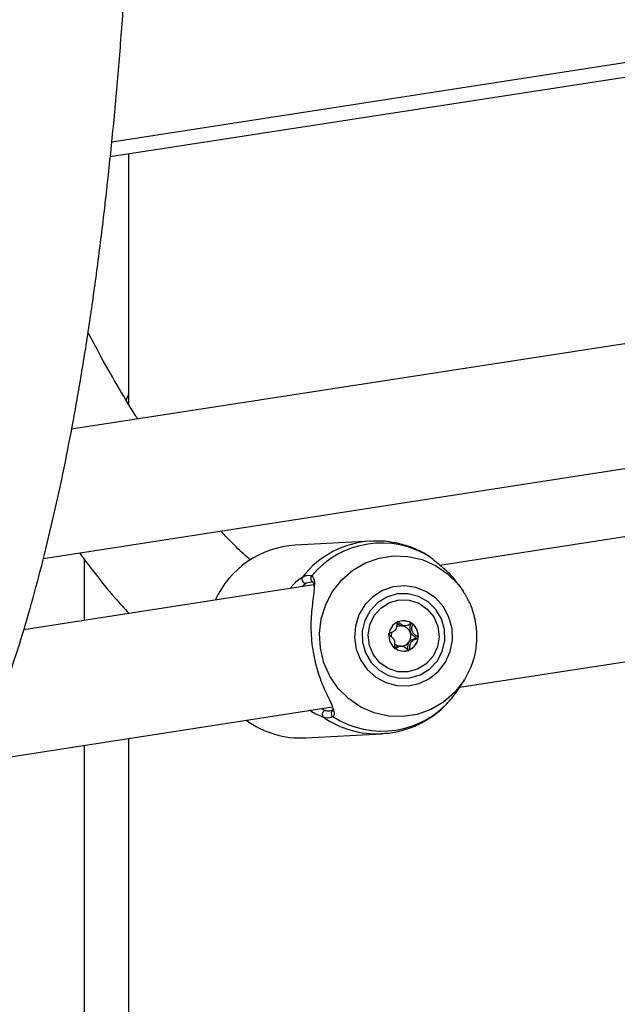
# Model space of a CAD drawing. Units: millimetres. Extents: x 0 to 59.4, y 0 to 42.1.
# Drawn here: x 44.5 to 44.7, y 30 to 30.2 of the extents above; entities that cross this region are included whole.
import ezdxf

# ---------------------------------------------------------------- set-up
doc = ezdxf.new("R2010")
doc.units = ezdxf.units.MM

msp = doc.modelspace()

# ---------------------------------------------------------------- linework, layer by layer
at = {"color": 7, "linetype": 'Continuous', "lineweight": 25}
for p, q in [((44.55292337548074, 30.18047660087412), (45.01836291502623, 30.25247254646881)), ((44.55252001054625, 30.17660542602983), (44.74836696705928, 30.20689977283106)), ((44.55727498904549, 30.1773409440601), (44.55727498904549, 30.11244611122162)), ((44.79706510084822, 30.14532449593717), (44.54249371241955, 30.10594643224887)), ((44.55663271157413, 30.11351517751771), (44.55727498904549, 30.1148989431809)), ((44.5352016123762, 30.07243789257225), (44.8019568055455, 30.11370059318697)), ((44.79835401868012, 30.09546822227116), (44.63795244671749, 30.07065670140295)), ((44.62004646293753, 30.0769445518564), (44.60043524293324, 30.07587382458815)), ((44.54585068066385, 30.05641005243014), (44.54585068066385, 30.0721364015255)), ((44.63556176642362, 30.07268339834888), (44.63547789011108, 30.07271144405475)), ((44.60516885342228, 30.06558561139288), (44.53007514833946, 30.05396983351779)), ((44.60498989474673, 30.0663910566999), (44.60327328567542, 30.06604247024404)), ((44.6429751810913, 30.06537587574209), (44.64228791490889, 30.06624745160563)), ((44.6429751810913, 30.06537587574209), (44.64408204069017, 30.06383294849532)), ((44.64301918939049, 30.03905987418781), (44.80326391893541, 30.06384713407858)), ((44.62813556148258, 30.05494809525104), (44.62835158219172, 30.0549842487871)), ((44.6283585050724, 30.05494158024951), (44.6289614676267, 30.05497450061084)), ((44.62792791303528, 30.04975718346319), (44.62732495048098, 30.04972426310187)), ((44.64344070956898, 30.03963193654275), (44.64430522377717, 30.04101508798519)), ((44.64094785290608, 30.0360981046277), (44.6410380775295, 30.03621067120651)), ((44.51752042352997, 30.01964725116933), (44.6100787536776, 30.0339645232003)), ((44.55727498904549, 30.02579663748659), (44.55727498904548, 27.86783753403403)), ((44.60316106763349, 30.02594818107999), (44.62277228763777, 30.02701890834825)), ((44.54585068066384, 28.46392589100341), (44.54585068066385, 30.02402948232503))]:
    msp.add_line(p, q, dxfattribs=at)
at = {"color": 8, "linetype": 'Continuous', "lineweight": 25}
for p, q in [((44.60327328567542, 30.06604247024405), (44.6021428327208, 30.06511753508375)), ((44.6072531161894, 30.0335274429233), (44.60822435931407, 30.03306787212645))]:
    msp.add_line(p, q, dxfattribs=at)
at = {"color": 8, "linetype": 'Continuous', "lineweight": 25, "flags": 128}
msp.add_lwpolyline([(44.64430522377717, 30.04101508798519), (44.64409971120238, 30.04069288860206), (44.64173506986539, 30.03770150936072), (44.63887239316846, 30.0352070250564), (44.63560916613311, 30.03329438236031), (44.6320565140422, 30.0320287140255), (44.62833541820178, 30.0314531208691), (44.62457259606771, 30.03158720402571), (44.62089618603477, 30.03242639745425), (44.61743138383726, 30.033942123429), (44.61429617915844, 30.03608276571981), (44.61159733763338, 30.03877542732089), (44.60942676507333, 30.04192841287089), (44.60785837772349, 30.04543435122851), (44.60694558513399, 30.04917385186789), (44.6067194713617, 30.05301957057979), (44.60718773643993, 30.05684054602589), (44.60833443416308, 30.06050665947016), (44.61012051511548, 30.06389306581626), (44.61248515645247, 30.06688444505761), (44.6153478331494, 30.06937892936191), (44.61861106018475, 30.071291572058), (44.62216371227565, 30.07255724039282), (44.62588480811608, 30.07313283354922), (44.62964763025014, 30.0729987503926), (44.63332404028309, 30.07215955696407), (44.6367888424806, 30.07064383098932), (44.63992404715942, 30.06850318869851), (44.64262288868447, 30.06581052709743), (44.6429751810913, 30.06537587574209)], dxfattribs=at)
at = {"color": 7, "linetype": 'Continuous', "lineweight": 25, "flags": 128}
for points in [[(44.64106620425475, 30.05431148012129), (44.640282823279, 30.05722268965135), (44.63886485725489, 30.05987226246329), (44.63688874909779, 30.062117359401), (44.63446103130994, 30.06383694670743), (44.63171258278569, 30.06493832098582), (44.62879157309638, 30.06536210686372), (44.62585547463044, 30.06508545793476), (44.62306257321616, 30.06412328841432), (44.62056343489168, 30.06252746911029), (44.61849278885096, 30.06038403105441), (44.61696226415803, 30.05780852754708), (44.61605437179523, 30.05493980464903), (44.61581805647485, 30.05193251595424), (44.61626605801698, 30.04894878517463), (44.61737422454252, 30.04614946600887), (44.61908281450724, 30.04368547047774), (44.62129971738388, 30.04168963321812), (44.62390541936455, 30.04026955033326), (44.62675944638102, 30.03950177885907), (44.62970793709807, 30.03942770955446), (44.63259193761797, 30.04005133551481), (44.63525597072619, 30.04133903690316), (44.63755641770832, 30.04322139340438), (44.63936926087209, 30.04559692669225), (44.6405967693733, 30.04833757115233), (44.64117276791094, 30.0512955779324), (44.64106620425475, 30.05431148012129)], [(44.63913687025951, 30.05401304345325), (44.63835218019812, 30.05677189959503), (44.63689687673092, 30.05923073946983), (44.6348701363842, 30.06122199720361), (44.63241007816324, 30.06260997187253), (44.62968435097036, 30.06330007529662), (44.62687870860928, 30.063245278068), (44.62418435097037, 30.06244931452723), (44.62178489407406, 30.06096642827422), (44.61984385694257, 30.05889767555654), (44.61849351804869, 30.05638403845311), (44.61782590075649, 30.05359681717856), (44.61788650208115, 30.05072595625664), (44.61867119214254, 30.04796710011486), (44.62012649560974, 30.04550826024006), (44.62215323595646, 30.04351700250628), (44.62461329417741, 30.04212902783737), (44.6273390213703, 30.04143892441327), (44.63014466373137, 30.04149372164189), (44.63283902137029, 30.04228968518267), (44.6352384782666, 30.04377257143567), (44.63717951539808, 30.04584132415335), (44.63852985429197, 30.04835496125678), (44.63919747158417, 30.05114218253133), (44.63913687025951, 30.05401304345325)], [(44.62485692113633, 30.06100232446659), (44.62737940347134, 30.0617000772584), (44.62999361661667, 30.06164192216006), (44.63248777257062, 30.06083257055178), (44.63465980965113, 30.05933759128747), (44.63633376233151, 30.05727809869612), (44.63737401692099, 30.05482094061923), (44.63769629817938, 30.05216518139089), (44.63727449679578, 30.04952597482938), (44.63614278460975, 30.04711713375435), (44.63439284621205, 30.04513380814376), (44.63216645120438, 30.0437366752433), (44.62964396886937, 30.04303892245149), (44.62702975572405, 30.04309707754982), (44.62453559977008, 30.0439064291581), (44.62236356268959, 30.04540140842242), (44.6206896100092, 30.04746090101376), (44.61964935541972, 30.04991805909066), (44.61932707416133, 30.05257381831899), (44.61974887554493, 30.0552130248805), (44.62088058773096, 30.05762186595554), (44.62263052612866, 30.05960519156612), (44.62485692113633, 30.06100232446659)], [(44.63004746509423, 30.04874187674686), (44.6312858527221, 30.04961587683485), (44.63210189864036, 30.05090909106599), (44.63237136725541, 30.05242463929661), (44.63205323441336, 30.05393179304708), (44.63119593295553, 30.05520110182127), (44.62992997925741, 30.05603932486462), (44.62844810329365, 30.05631885031729), (44.62697590724648, 30.05599712296302), (44.62573751961861, 30.05512312287504), (44.62492147370035, 30.05382990864389), (44.6246520050853, 30.05231436041327), (44.62497013792735, 30.0508072066628), (44.62582743938518, 30.04953789788861), (44.6270933930833, 30.04869967484526), (44.62857526904707, 30.04842014939259), (44.63004746509423, 30.04874187674686)], [(44.64655756068237, 30.0459348719774), (44.64588579215479, 30.04407929494815), (44.64430522377717, 30.04101508798519)]]:
    msp.add_lwpolyline(points, dxfattribs=at)
at = {"color": 7, "linetype": 'Continuous', "lineweight": 25}
for centre, radius, start, end in [((44.60188864534445, 30.05154415561951), 0.0243730418842446, 93.41866461213733, 155.5109299147854), ((44.62282140458277, 30.05298857461528), 0.02345640427970777, 57.10162232352732, 140.4844555421328), ((44.6032022913142, 30.06708033405771), 0.001040289140121914, 147.6982839811368, 273.9131825798322), ((44.62843185164233, 30.05250934306608), 0.003806015734868523, 52.59359524156148, 93.04989812835177), ((44.62830711837743, 30.05236212033897), 0.003998744314297325, 353.4360589714043, 52.45534198003301), ((44.62795426800962, 30.05233976992871), 0.002686034424209703, 159.2337672048642, 183.0413556232645), ((44.62783564236415, 30.052444798261), 0.002521199575192725, 83.16797866194898, 118.8970571269587), ((44.62781244172358, 30.05237903621495), 0.002589299269983547, 22.60859671935406, 82.8313466861666), ((44.62773486298224, 30.0523276426198), 0.002680731628462447, 324.1933805116706, 22.98520001588619), ((44.62785838209312, 30.05225586237368), 0.002557215254521912, 228.1959637616362, 260.8501486675622), ((44.62784044018198, 30.05224756089407), 0.002548258975079208, 274.0875721741455, 324.2648331574475), ((44.62837380365888, 30.05232273486711), 0.003928120269083797, 294.1430613083512, 353.8955884061958), ((44.62845323432074, 30.05219712735685), 0.003781070490841927, 273.1352132423716, 293.8232170337976), ((44.62294258787017, 30.05113568898566), 0.02345640427940406, 237.1016223230572, 320.4844555428396), ((44.60846671352308, 30.03205432104869), 0.001042123481097873, 103.4477220177377, 229.0520837622414), ((44.61066876018305, 30.03228935904191), 0.0009682953203235953, 100.4692198750848, 241.1963316536184), ((44.60187422438771, 30.04997892776572), 0.02406517716148968, 234.0080189123367, 273.0652535453764)]:
    msp.add_arc(centre, radius, start, end, dxfattribs=at)
at = {"color": 8, "linetype": 'Continuous', "lineweight": 25}
for centre, radius, start, end in [((44.62141333360413, 30.05281452477304), 0.02416866675829708, 93.19206135780992, 142.1742826701831), ((44.60544871276468, 30.06724030105852), 0.0009878046076769644, 137.0309058972458, 236.3345102628651), ((44.62148498119197, 30.05104197638684), 0.02405755550592087, 235.2832742723624, 273.0170483770353)]:
    msp.add_arc(centre, radius, start, end, dxfattribs=at)
at = {"color": 7, "linetype": 'Continuous', "lineweight": 25}
for points, knots in [([(44.42283468023687, 29.96583291742375), (44.42310573452935, 29.96569869217674), (44.42547759175858, 29.96452415581519), (44.42999249497342, 29.96293998657353), (44.43631472684611, 29.96116416959124), (44.442535430491, 29.96015437753475), (44.44862155082458, 29.95981191595522), (44.45456514839479, 29.96013064555629), (44.4603596646058, 29.96108294366335), (44.46599884537005, 29.96265164594446), (44.4714814035252, 29.96482340072204), (44.47681139079921, 29.96759327843448), (44.48200023198861, 29.97096903967483), (44.4870574538639, 29.9749676186126), (44.4919871686914, 29.9796102520004), (44.49678567143468, 29.9849153811205), (44.50144151658048, 29.99089148147822), (44.50593848311094, 29.99753303073154), (44.5102601810078, 30.00482164167204), (44.51439408027891, 30.01273144531726), (44.51833262788345, 30.02123394439273), (44.52207393314714, 30.0303041194109), (44.52562007502458, 30.03992234672426), (44.52897573688346, 30.05007594633898), (44.53214591474676, 30.06075561434819), (44.53513513721569, 30.07195379384202), (44.53794722686535, 30.08366380301788), (44.54058526149672, 30.09587924868565), (44.54305163273414, 30.10859365589736), (44.54534814301547, 30.12180024562766), (44.54747611044295, 30.13549180862512), (44.54943646731088, 30.14966063978654), (44.55122984680536, 30.16429850977716), (44.55285665667053, 30.17939665910691), (44.55431714058398, 30.19494580541626), (44.55561142873195, 30.21093615825585), (44.55673957923999, 30.22735743786461), (44.55770161201984, 30.24419889583707), (44.55849753639884, 30.26144933643238), (44.55912737368264, 30.27909713781048), (44.55959117559863, 30.2971302728083), (44.55988903939051, 30.31553632906846), (44.56002112018582, 30.33430252845183), (44.55998764113608, 30.35341574573484), (44.55978890173103, 30.37286252663053), (44.55942528460872, 30.39262910519184), (44.55889726112066, 30.41270142066325), (44.55820539585994, 30.43306513384775), (44.55735035032083, 30.45370564305357), (44.55633288582568, 30.47460809967955), (44.55515386582948, 30.49575742349261), (44.55381425769197, 30.51713831764437), (44.55231513399048, 30.53873528346813), (44.55065767343356, 30.56053263509162), (44.54884316142479, 30.58251451389611), (44.54687299031699, 30.6046649028474), (44.54474865939066, 30.62696764072056), (44.54247177458404, 30.64940643623622), (44.54004404799802, 30.67196488212349), (44.53746729719428, 30.69462646912117), (44.53474344430358, 30.71737459992829), (44.53187451495383, 30.74019260310666), (44.52886263704008, 30.76306374695987), (44.52571003930282, 30.78597125332406), (44.52241904987873, 30.80889831153163), (44.51899209424294, 30.83182809158706), (44.51543169510103, 30.85474375779259), (44.51174046793337, 30.87762845850119), (44.50792113541035, 30.90046538897011), (44.50397645398226, 30.92323769120773), (44.4999094725034, 30.94592891674116), (44.4957225474042, 30.96852140341504), (44.49142101706712, 30.99100233086969), (44.48699947527103, 31.01334118403913), (44.48341916151761, 31.03100466283992), (44.48127703254565, 31.04115583441275), (44.48068323756574, 31.04396972414543)], [0, 0, 0, 0, 0.001751555294720907, 0.0153269629132297, 0.02847856270975032, 0.04120981525003117, 0.05357740526590105, 0.06567529502286594, 0.0776174352490567, 0.0895215085962651, 0.1014717419602375, 0.1135837061314355, 0.1259596768628466, 0.1386800582912718, 0.1517927684699761, 0.1653034301731478, 0.1791723889626667, 0.1933240473054483, 0.2076671197073683, 0.222116303677997, 0.2366056856730199, 0.251083722952114, 0.2655280601802468, 0.2799296627940719, 0.2942861450632296, 0.3085987549655412, 0.3228705255770784, 0.3371052089340407, 0.3513066929101315, 0.3654787020527315, 0.3796246597270694, 0.3937476390160194, 0.4078503605134535, 0.4219352133096302, 0.4360042860094493, 0.4500594006707853, 0.4641021459825084, 0.4781339079268385, 0.4921558972309126, 0.50616917347891, 0.5201746660430313, 0.5341731921220226, 0.548165472220786, 0.5621521434041086, 0.5761337706350284, 0.5901108564761571, 0.6040838493978468, 0.6180531509036539, 0.6320191216531796, 0.6459820867351375, 0.6599423402203309, 0.6739001491039683, 0.6878557567299235, 0.7018093857750762, 0.7157612408598835, 0.7297115108413202, 0.743660370835722, 0.7576079840122407, 0.7715545031915918, 0.7855000722799585, 0.7994448275638948, 0.8133888988886365, 0.8273324107395714, 0.8412754832442157, 0.8552182331103894, 0.8691607745147045, 0.8831032199544111, 0.8970456767713597, 0.9109882236783821, 0.9249309727548246, 0.9388740374053295, 0.9528175331946663, 0.9667615787141983, 0.9807062964903605, 0.9946518139486069, 1, 1, 1, 1]), ([(44.55963217581441, 30.10859747448597), (44.55938611415555, 30.10898049219964), (44.55760794674533, 30.11174837411649), (44.55423116322482, 30.11747543952772), (44.55017830313624, 30.1245421153466), (44.54766370329654, 30.12927585033861), (44.5467398698071, 30.1310149671741)], [0, 0, 0, 0, 0.05843983387966126, 0.4223161322496674, 0.787765951899207, 1, 1, 1, 1]), ([(44.58889105126699, 30.07202410949911), (44.58873053410382, 30.07215514091298), (44.58738074680375, 30.07325698282723), (44.58481227945875, 30.07569805732265), (44.58233326041338, 30.07832180812748), (44.5811737313995, 30.07954903354516)], [0, 0, 0, 0, 0.06702505705866327, 0.5636130680089549, 1, 1, 1, 1]), ([(44.63541598768057, 30.07279740053825), (44.63488731101556, 30.07314091838095), (44.63322958104198, 30.07421806035072), (44.63016389209369, 30.07556196479663), (44.6262608824464, 30.07661927184379), (44.62284970425294, 30.07706698581219), (44.62078887426066, 30.07691849189181), (44.62007321398526, 30.07686692470754)], [0, 0, 0, 0, 0.1168180317773248, 0.3662971444554987, 0.6166150335157913, 0.8668626758525707, 1, 1, 1, 1]), ([(44.54454282323072, 30.073882826342), (44.54576745604491, 30.07222645501365), (44.54881933291669, 30.06809865336605), (44.5530920658959, 30.06286748842581), (44.55616444934438, 30.05952244035288), (44.5573844732814, 30.05819414302675)], [0, 0, 0, 0, 0.2877860190650341, 0.7171843555354136, 0.9999999999999999, 0.9999999999999999, 0.9999999999999999, 0.9999999999999999]), ([(44.64228771577383, 30.06624732645709), (44.64228730346081, 30.06624797522828), (44.64124165892528, 30.06789328842613), (44.63888618580874, 30.06987058138662), (44.6364564279724, 30.071910715732), (44.63580420035693, 30.07247401806841), (44.63556176642362, 30.07268339834888)], [0, 0, 0, 0, 0.0001758912232264832, 0.4460681306916795, 0.7941027354969991, 1, 1, 1, 1]), ([(44.60232299125767, 30.06763624133922), (44.60304939455577, 30.06794116400407), (44.60392203394465, 30.06830747226368), (44.60461053633776, 30.06797012477137), (44.60472591492339, 30.06791359239485)], [0, 0, 0, 0, 0.8324209374008936, 1, 1, 1, 1]), ([(44.60542248835594, 30.06582609102895), (44.60537612284521, 30.06507192368928), (44.60526199017781, 30.06321547632604), (44.60457685281637, 30.05889117721681), (44.6044068221176, 30.05330914814118), (44.60504965341693, 30.04754303012347), (44.60646418819309, 30.04228663121963), (44.60825569989166, 30.03778247885802), (44.60999061488049, 30.03461712223132), (44.61026247433302, 30.03337720827299), (44.6103526727191, 30.0329658257116)], [0, 0, 0, 0, 0.09961425024359662, 0.2452089907340987, 0.3837503496568462, 0.5237904953934188, 0.6488561173851538, 0.7777327164811108, 0.926255460071646, 1, 1, 1, 1]), ([(44.60489159657055, 30.06639973925429), (44.60492307536237, 30.06638903297106), (44.60503144909113, 30.06635217387424), (44.60514333067186, 30.06618889853393), (44.60517647246012, 30.06556917181151), (44.60519130596168, 30.06529179639551)], [0, 0, 0, 0, 0.1844375340479111, 0.6349730129617855, 1, 1, 1, 1]), ([(44.64728142589944, 30.05540674672063), (44.64713464908374, 30.05619256462275), (44.64676443593407, 30.05817462234228), (44.64574522112081, 30.06104930957117), (44.64457984605041, 30.06294009294546), (44.6440527382435, 30.06379530832039)], [0, 0, 0, 0, 0.2645884837950905, 0.667367904694288, 1, 1, 1, 1]), ([(44.62690891140712, 30.0559934651451), (44.62689451142686, 30.05598393173794), (44.62686282561016, 30.05596295436253), (44.62682513482538, 30.05588934039151), (44.6267748700598, 30.05569353004502), (44.62673734303929, 30.05514838480804), (44.62668286787769, 30.05438829321058), (44.62619201851775, 30.05365080065533), (44.62555889752911, 30.0533202407185), (44.62505332859361, 30.05312597566555), (44.62475130182552, 30.05299016573338), (44.62464993937077, 30.05290817872731), (44.62461713782091, 30.05286387528793), (44.6246114874233, 30.05283549454801), (44.62460973012189, 30.0528266679985)], [0, 0, 0, 0, 0.01204740051072457, 0.02650918386257459, 0.05616487946785324, 0.1531057006686926, 0.4060635042547354, 0.574479026028217, 0.7475639986440206, 0.9016753856971653, 0.96271718990815, 0.979959449487725, 0.9937672903593214, 1, 1, 1, 1]), ([(44.62679067435806, 30.05570055179803), (44.62681269821454, 30.05568398192445), (44.62712104040715, 30.05545199752368), (44.6275249875284, 30.05508787745501), (44.62800502045815, 30.05497798075791), (44.62813556148258, 30.05494809525104)], [0, 0, 0, 0, 0.0530328782828695, 0.7424800456144689, 1, 1, 1, 1]), ([(44.63074387161623, 30.0555326391836), (44.6307363776808, 30.05553739022004), (44.63071500781289, 30.055550938378), (44.63066963741073, 30.05555782433333), (44.63061063079758, 30.05555265438533), (44.6305002786567, 30.05552505884387), (44.63021312874132, 30.05540310224433), (44.62974107522197, 30.05516435114392), (44.62907161945711, 30.05492140657622), (44.62820916462177, 30.05506100244831), (44.62762882642504, 30.05554381334393), (44.62720822791543, 30.055891661336), (44.62702860742752, 30.05599221807375), (44.62694890880487, 30.05600525397163), (44.62692166870289, 30.05599722522839), (44.62690891140712, 30.0559934651451)], [0, 0, 0, 0, 0.006232295158733172, 0.01777214729839759, 0.03167770896269236, 0.04836447880818524, 0.09840539945993068, 0.2525065379301328, 0.4255800001979789, 0.5939843221476083, 0.8469253037520735, 0.9438596782779144, 0.9800242150955714, 0.9906447855278815, 1, 1, 1, 1]), ([(44.63004619468501, 30.05552115813567), (44.63005097076681, 30.05552183415025), (44.63007495795132, 30.05552522933631), (44.63011324146922, 30.05551818802276), (44.63015333847456, 30.05549271710188), (44.6301776280874, 30.05545534225794), (44.63020630790201, 30.05536113036934), (44.63019049676526, 30.0549833844214), (44.63002769730257, 30.05431447173047), (44.63014194542526, 30.0537010017941), (44.63020275993869, 30.05337445047045)], [0, 0, 0, 0, 0.006565897089431968, 0.03297627461547604, 0.05073751405299874, 0.06942838856089235, 0.09117565440580715, 0.1810648370018254, 0.5640791086856771, 1, 1, 1, 1]), ([(44.6322796505401, 30.05190501607553), (44.63227904946596, 30.05192118875763), (44.63227774073225, 30.05195640194128), (44.63222585559808, 30.05204724263983), (44.63194660346165, 30.0522945880563), (44.63138294787538, 30.05264548599258), (44.63069149123383, 30.05335697967337), (44.63065769422741, 30.0543585886089), (44.630793593315, 30.05501808307685), (44.63080848198867, 30.05539518366071), (44.63077922509448, 30.05549600641875), (44.63075499842234, 30.05552110974741), (44.63074387161623, 30.0555326391836)], [0, 0, 0, 0, 0.01112197305664327, 0.0242161490121445, 0.07127455107309484, 0.2717885514398939, 0.5000000000020691, 0.7282114485639166, 0.928725448930188, 0.9757838509911357, 0.988878026944782, 1, 1, 1, 1]), ([(44.64652792947856, 30.04595970173157), (44.64659108561777, 30.04612170106367), (44.6470947437, 30.04741361462824), (44.64746404470751, 30.05002380596461), (44.64758027675806, 30.05304087842176), (44.64735458365416, 30.05482758956682), (44.64728142589944, 30.05540674672063)], [0, 0, 0, 0, 0.05461435189691206, 0.4355389686997781, 0.8170316196700873, 1, 1, 1, 1]), ([(44.62460973012189, 30.0528266679985), (44.62461033119604, 30.0528104953164), (44.62461163992975, 30.05277528213275), (44.62466352506391, 30.05268444143421), (44.62494277720034, 30.05243709601774), (44.62550643278661, 30.05208619808146), (44.62619788942816, 30.05137470440068), (44.62623168643457, 30.05037309546513), (44.62609578734699, 30.04971360099719), (44.62608089867332, 30.04933650041331), (44.6261101555675, 30.04923567765528), (44.62613438223965, 30.04921057432662), (44.62614550904576, 30.04919904489043)], [0, 0, 0, 0, 0.01112197305528182, 0.02421614900912399, 0.0712745510700324, 0.2717885514369717, 0.4999999999996002, 0.7282114485624631, 0.9287254489302309, 0.9757838509916748, 0.9888780269450321, 1, 1, 1, 1]), ([(44.63020275993869, 30.05337445047045), (44.63039406175999, 30.05310547435919), (44.63075344758279, 30.05260016708923), (44.63134233608658, 30.05226272321038), (44.63162259427199, 30.05201571983223), (44.63167021228469, 30.0519297767962), (44.63168013510766, 30.05188621926937), (44.63167184037275, 30.05184179753296), (44.63164401607656, 30.05179965259013), (44.63159958926974, 30.05175931949207), (44.63150438391483, 30.05169624088116), (44.63117253185555, 30.05154253013485), (44.63055797577608, 30.05134735944183), (44.6301311702608, 30.05096064493446), (44.6299089262328, 30.05075927689509)], [0, 0, 0, 0, 0.2280959614305425, 0.4285084910477939, 0.4755430790543932, 0.4869223536205439, 0.4967023689301062, 0.5059959519320076, 0.5175461086037602, 0.5314640872646538, 0.5481657575918436, 0.5982513623752707, 0.7908034637048246, 1, 1, 1, 1]), ([(44.6299089262328, 30.05075927689509), (44.62984123350745, 30.05064168677141), (44.62959230994174, 30.05020927763543), (44.62955092404643, 30.04954631406419), (44.62950952854754, 30.04899895757308), (44.62945904236352, 30.04879390379696), (44.6294129502232, 30.04872811187996), (44.62937935627354, 30.04870187457488), (44.62935335592149, 30.04870000807335), (44.6293407152653, 30.04869910063163)], [0, 0, 0, 0, 0.1854885129583643, 0.6820889808310172, 0.8724007896852165, 0.9434028305177716, 0.9642542568559765, 0.9826214026402598, 1, 1, 1, 1]), ([(44.62998046925487, 30.04873821892893), (44.62999486923513, 30.04874775233609), (44.63002655505183, 30.0487687297115), (44.63006424583661, 30.04884234368251), (44.6301145106022, 30.04903815402901), (44.6301520376227, 30.04958329926599), (44.63020651278431, 30.05034339086345), (44.63069736214425, 30.05108088341871), (44.63133048313288, 30.05141144335554), (44.63183605206839, 30.05160570840848), (44.63213807883646, 30.05174151834065), (44.63223944129122, 30.05182350534673), (44.63227224284107, 30.05186780878611), (44.63227789323869, 30.05189618952602), (44.6322796505401, 30.05190501607553)], [0, 0, 0, 0, 0.01204740051082258, 0.0265091838626299, 0.05616487946799704, 0.1531057006692129, 0.4060635042559819, 0.5744790260298381, 0.7475639986460447, 0.9016753856996043, 0.9627171899107085, 0.9799594494904038, 0.9937672903621553, 1, 1, 1, 1]), ([(44.62733187336165, 30.04968159456427), (44.62711022533882, 30.04965897990107), (44.62667491899179, 30.04961456576056), (44.62628620431119, 30.0494103885814), (44.62609541424387, 30.04931017374594)], [0, 0, 0, 0, 0.509177098687902, 1, 1, 1, 1]), ([(44.62614550904576, 30.04919904489043), (44.62615300298119, 30.04919429385399), (44.6261743728491, 30.04918074569602), (44.62621974325126, 30.0491738597407), (44.6262787498644, 30.04917902968871), (44.62638910200528, 30.04920662523015), (44.62667625192066, 30.04932858182971), (44.62714830544002, 30.04956733293011), (44.62781776120487, 30.0498102774978), (44.62868021604022, 30.04967068162572), (44.62926055423696, 30.0491878707301), (44.62968115274656, 30.04884002273803), (44.62986077323448, 30.04873946600027), (44.62994047185713, 30.0487264301024), (44.6299677119591, 30.04873445884564), (44.62998046925487, 30.04873821892893)], [0, 0, 0, 0, 0.006232295159625359, 0.01777214729923615, 0.03167770896355039, 0.04836447880894479, 0.09840539946058312, 0.252506537930412, 0.425580000198107, 0.5939843221478854, 0.8469253037520619, 0.943859678277778, 0.9800242150955011, 0.9906447855278252, 1, 1, 1, 1]), ([(44.6410380775295, 30.03621067120651), (44.64137317277765, 30.03665745533075), (44.64171668610317, 30.0371154633185), (44.64262095918303, 30.03837968601793), (44.64301856365039, 30.03903202564289), (44.64340004104677, 30.03965790598909)], [0, 0, 0, 0, 0.6175294089400404, 0.6330426409994339, 1, 1, 1, 1]), ([(44.62274553658991, 30.02709653549714), (44.62337379571424, 30.02711331921279), (44.62534299268201, 30.02716592559875), (44.62858256785545, 30.02792756490458), (44.63234380679446, 30.029319721923), (44.63580253563611, 30.03131891513858), (44.63871986445671, 30.03357837198223), (44.64024220299075, 30.03536161566562), (44.6409045322785, 30.03613745789276)], [0, 0, 0, 0, 0.09020779562192989, 0.2827446681269991, 0.4743304957119004, 0.6648249673406024, 0.8541741960204365, 1, 1, 1, 1]), ([(44.60822435931407, 30.03306787212645), (44.60838373067853, 30.03301908850707), (44.60912123157186, 30.03279333927667), (44.60961885001609, 30.03299943737151), (44.6100089348544, 30.03316099838866)], [0, 0, 0, 0, 0.2160965036147502, 1, 1, 1, 1]), ([(44.6100140544898, 30.03350169708164), (44.61002481464653, 30.03333798223483), (44.61004941754486, 30.03296365128061), (44.61013290547475, 30.03308055317915), (44.61001683649181, 30.03303036558166), (44.61000744642825, 30.03302630536921)], [0, 0, 0, 0, 0.416715328847644, 0.9528118538124483, 1, 1, 1, 1]), ([(44.61020222602933, 30.03144086525243), (44.60963806380927, 30.03119450792397), (44.60896020711767, 30.03089850270122), (44.60795271695309, 30.03121424155273), (44.60778373424146, 30.03126719929779)], [0, 0, 0, 0, 0.8322735868077735, 1, 1, 1, 1])]:
    msp.add_open_spline(points, degree=3, knots=knots, dxfattribs=at)
at = {"color": 8, "linetype": 'Continuous', "lineweight": 25}
for points, knots in [([(44.59917764432951, 30.06465886854609), (44.59935903667835, 30.06491473608425), (44.60043551970168, 30.06643319627737), (44.60146608279415, 30.06709006119032), (44.60232299125767, 30.06763624133922)], [0, 0, 0, 0, 0.1685046070519726, 1, 1, 1, 1]), ([(44.60472591492339, 30.06791359239485), (44.60506438148123, 30.06749967573619), (44.60541135080862, 30.06707536089231), (44.60546739948034, 30.06619310420527), (44.60544338068439, 30.06599682288948), (44.60542248835594, 30.06582609102895)], [0, 0, 0, 0, 0.8382277599624066, 0.8592852538622129, 1, 1, 1, 1]), ([(44.60778373424146, 30.03126719929779), (44.60728710762606, 30.03147662387189), (44.60627470116919, 30.03190354982483), (44.60497556084336, 30.03248231925032), (44.60427617996848, 30.03304220399969), (44.60425026447143, 30.03306295048004)], [0, 0, 0, 0, 0.4811088880174494, 0.9807725352979993, 1, 1, 1, 1]), ([(44.6103526727191, 30.0329658257116), (44.61044868451062, 30.03269671768397), (44.61070079665237, 30.03199008154971), (44.61039287930525, 30.03165088542094), (44.61020222602933, 30.03144086525243)], [0, 0, 0, 0, 0.3808297008600668, 1, 1, 1, 1])]:
    msp.add_open_spline(points, degree=3, knots=knots, dxfattribs=at)

doc.saveas('drawing.dxf')
